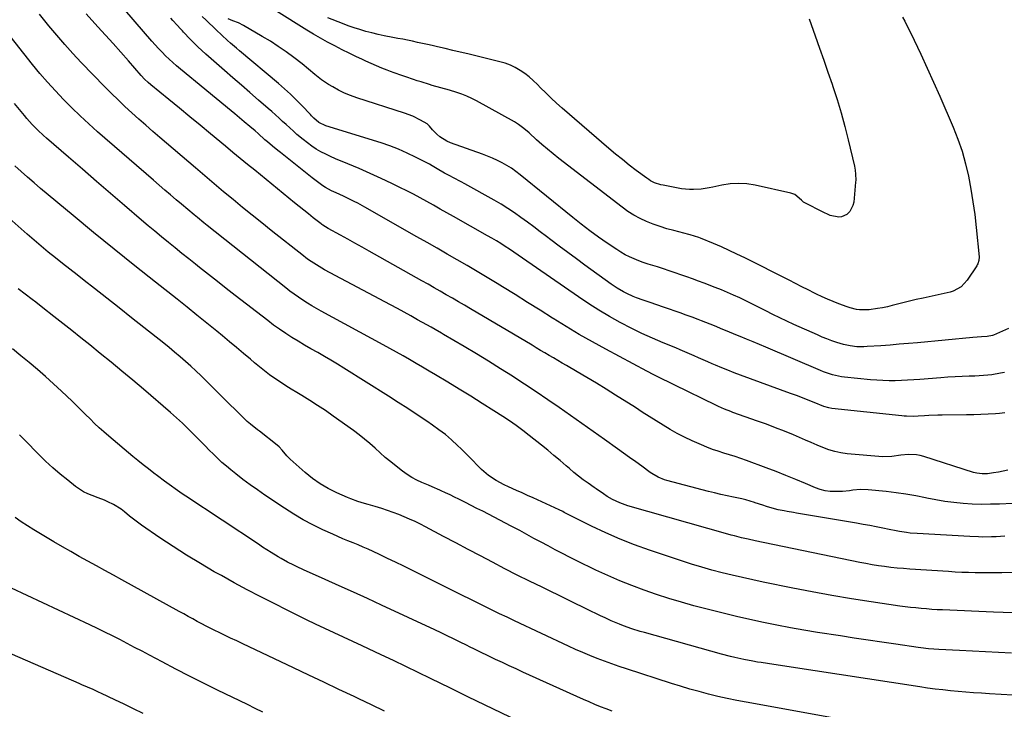
# Model space of a CAD drawing. Units: inches. Extents: x 1926266 to 1931564, y 395438 to 400696.
# Drawn here: x 1930507 to 1931037, y 395867 to 396238 of the extents above; entities that cross this region are included whole.
import ezdxf

# ---------------------------------------------------------------- set-up
doc = ezdxf.new("R2010")
doc.units = ezdxf.units.IN
doc.header["$MEASUREMENT"] = 0
doc.layers.add('7', color=7, linetype='Continuous')
doc.layers.add('8', color=7, linetype='Continuous')

msp = doc.modelspace()

# ---------------------------------------------------------------- linework, layer by layer
at = {"layer": '7', "color": 18}
for points in [[(1931039.42, 395995.52, 1864), (1931036.88, 395994.91, 1864), (1931034.31, 395994.42, 1864), (1931031.73, 395994, 1864), (1931028.48, 395993.54, 1864), (1931025.58, 395993.42, 1864), (1931022.69, 395993.8, 1864), (1931020.82, 395994.3, 1864), (1930994.13, 396002.8, 1864), (1930992.11, 396003.33, 1864), (1930990.07, 396003.72, 1864), (1930985.91, 396003.92, 1864), (1930981.72, 396003.63, 1864), (1930976.9, 396002.86, 1864), (1930972.04, 396002.74, 1864), (1930952.73, 396004.34, 1864), (1930949.38, 396004.79, 1864), (1930946.07, 396005.45, 1864), (1930942.85, 396006.44, 1864), (1930939.69, 396007.65, 1864), (1930936.56, 396009.01, 1864), (1930933.44, 396010.37, 1864), (1930930.3, 396011.72, 1864), (1930927.17, 396013.06, 1864), (1930923.87, 396014.47, 1864), (1930919.06, 396016.46, 1864), (1930914.23, 396018.38, 1864), (1930909.36, 396020.2, 1864), (1930904.46, 396021.96, 1864), (1930891.11, 396026.61, 1864), (1930890, 396027.01, 1864), (1930886.71, 396028.31, 1864), (1930883.49, 396029.77, 1864), (1930882.43, 396030.29, 1864), (1930859.59, 396041.49, 1864), (1930855.9, 396043.29, 1864), (1930854.05, 396044.18, 1864), (1930850.34, 396045.96, 1864), (1930848.5, 396046.87, 1864), (1930844.86, 396048.77, 1864), (1930822.62, 396060.67, 1864), (1930815.45, 396064.61, 1864), (1930808.34, 396068.65, 1864), (1930801.32, 396072.84, 1864), (1930794.37, 396077.14, 1864), (1930793.98, 396077.38, 1864), (1930787.25, 396081.62, 1864), (1930780.52, 396085.85, 1864), (1930773.77, 396090.06, 1864), (1930767.02, 396094.26, 1864), (1930764.13, 396096.05, 1864), (1930758.79, 396099.32, 1864), (1930753.44, 396102.54, 1864), (1930748.05, 396105.7, 1864), (1930742.63, 396108.82, 1864), (1930737.2, 396111.91, 1864), (1930731.76, 396115.01, 1864), (1930726.33, 396118.1, 1864), (1930720.89, 396121.19, 1864), (1930692.8, 396137.19, 1864), (1930689, 396139.26, 1864), (1930687.07, 396140.25, 1864), (1930683.17, 396142.13, 1864), (1930681.22, 396143.06, 1864), (1930677.29, 396144.88, 1864), (1930674.8, 396146.07, 1864), (1930671.68, 396147.8, 1864), (1930670.17, 396148.75, 1864), (1930667.23, 396150.79, 1864), (1930665.79, 396151.86, 1864), (1930664.38, 396152.96, 1864), (1930647.27, 396166.67, 1864), (1930645.88, 396167.8, 1864), (1930643.1, 396170.07, 1864), (1930640.25, 396172.46, 1864), (1930638.99, 396173.54, 1864), (1930635.28, 396176.82, 1864), (1930633.63, 396178.25, 1864), (1930630.73, 396180.74, 1864), (1930627.8, 396183.2, 1864), (1930622.72, 396187.42, 1864), (1930618.7, 396190.75, 1864), (1930614.68, 396194.08, 1864), (1930610.66, 396197.4, 1864), (1930606.63, 396200.72, 1864), (1930593.44, 396211.58, 1864), (1930591.38, 396213.32, 1864), (1930589.35, 396215.1, 1864), (1930587.36, 396216.92, 1864), (1930585.41, 396218.78, 1864), (1930583.5, 396220.68, 1864), (1930581.62, 396222.62, 1864), (1930579.8, 396224.61, 1864), (1930578.02, 396226.64, 1864), (1930558.98, 396248.83, 1864)], [(1930982.65, 396239.64, 1872), (1930983.85, 396237.39, 1872), (1930988.84, 396227.09, 1872), (1930992.41, 396219.62, 1872), (1930995.91, 396212.11, 1872), (1930999.31, 396204.56, 1872), (1931002.65, 396196.98, 1872), (1931009.84, 396180.32, 1872), (1931012.41, 396173.84, 1872), (1931014.69, 396167.28, 1872), (1931016.57, 396160.59, 1872), (1931018.17, 396153.81, 1872), (1931019.45, 396146.95, 1872), (1931020.6, 396140.07, 1872), (1931021.53, 396133.16, 1872), (1931022.32, 396126.23, 1872), (1931023.88, 396110.47, 1872), (1931023.8, 396108.53, 1872), (1931023.24, 396106.67, 1872), (1931022.94, 396106.09, 1872), (1931022.61, 396105.52, 1872), (1931017.48, 396097.78, 1872), (1931014.15, 396094.29, 1872), (1931009.84, 396091.97, 1872), (1931008.29, 396091.46, 1872), (1931006.7, 396091.04, 1872), (1930993.66, 396088.22, 1872), (1930990.01, 396087.4, 1872), (1930986.37, 396086.56, 1872), (1930982.74, 396085.65, 1872), (1930979.11, 396084.72, 1872), (1930977.08, 396084.18, 1872), (1930974.47, 396083.55, 1872), (1930971.85, 396082.99, 1872), (1930969.2, 396082.54, 1872), (1930964.64, 396081.94, 1872), (1930962.92, 396081.81, 1872), (1930959.48, 396081.91, 1872), (1930957.77, 396082.13, 1872), (1930954.39, 396082.89, 1872), (1930952.74, 396083.4, 1872), (1930948.25, 396085.08, 1872), (1930945.21, 396086.3, 1872), (1930942.21, 396087.57, 1872), (1930939.23, 396088.92, 1872), (1930936.29, 396090.33, 1872), (1930935.23, 396090.86, 1872), (1930931.77, 396092.58, 1872), (1930928.32, 396094.3, 1872), (1930924.88, 396096.04, 1872), (1930921.43, 396097.78, 1872), (1930897.56, 396109.88, 1872), (1930893.4, 396111.93, 1872), (1930889.21, 396113.91, 1872), (1930884.98, 396115.79, 1872), (1930880.71, 396117.6, 1872), (1930873.67, 396120.49, 1872), (1930872.9, 396120.8, 1872), (1930868.16, 396122.33, 1872), (1930867.35, 396122.54, 1872), (1930859.3, 396124.54, 1872), (1930855.58, 396125.56, 1872), (1930851.91, 396126.69, 1872), (1930848.29, 396128, 1872), (1930844.71, 396129.42, 1872), (1930841.24, 396131.05, 1872), (1930837.87, 396132.86, 1872), (1930834.64, 396134.92, 1872), (1930831.51, 396137.15, 1872), (1930797.42, 396163.47, 1872), (1930794.34, 396165.91, 1872), (1930791.29, 396168.4, 1872), (1930788.29, 396170.95, 1872), (1930785.33, 396173.54, 1872), (1930781.31, 396177.16, 1872), (1930778.52, 396179.58, 1872), (1930775.6, 396181.82, 1872), (1930774.56, 396182.48, 1872), (1930773.51, 396183.11, 1872), (1930752.98, 396194.48, 1872), (1930750.41, 396195.8, 1872), (1930747.81, 396197, 1872), (1930745.13, 396198.05, 1872), (1930742.4, 396198.99, 1872), (1930738.41, 396200.22, 1872), (1930733.78, 396201.46, 1872), (1930729.15, 396202.72, 1872), (1930727.62, 396203.2, 1872), (1930723.1, 396204.65, 1872), (1930721.03, 396205.31, 1872), (1930718.96, 396205.99, 1872), (1930714.83, 396207.36, 1872), (1930712.78, 396208.06, 1872), (1930708.69, 396209.53, 1872), (1930706.65, 396210.3, 1872), (1930704.86, 396210.98, 1872), (1930701.94, 396212.14, 1872), (1930699.04, 396213.33, 1872), (1930696.17, 396214.59, 1872), (1930693.32, 396215.89, 1872), (1930691.63, 396216.69, 1872), (1930687.95, 396218.44, 1872), (1930684.29, 396220.21, 1872), (1930680.65, 396222.02, 1872), (1930676.55, 396224.09, 1872), (1930672.72, 396226.11, 1872), (1930668.93, 396228.2, 1872), (1930665.19, 396230.38, 1872), (1930661.5, 396232.63, 1872), (1930645.2, 396242.85, 1872)], [(1931055.7, 395940.78, 1858), (1931036.22, 395940.23, 1858), (1931032.62, 395940.16, 1858), (1931029.02, 395940.12, 1858), (1931025.42, 395940.13, 1858), (1931021.82, 395940.19, 1858), (1931018.22, 395940.29, 1858), (1931014.62, 395940.42, 1858), (1931011.03, 395940.6, 1858), (1931007.43, 395940.81, 1858), (1930986.52, 395942.17, 1858), (1930983.12, 395942.42, 1858), (1930979.73, 395942.73, 1858), (1930976.35, 395943.1, 1858), (1930972.97, 395943.52, 1858), (1930969.6, 395944.01, 1858), (1930966.24, 395944.54, 1858), (1930962.89, 395945.15, 1858), (1930959.55, 395945.8, 1858), (1930903.19, 395957.43, 1858), (1930899.49, 395958.23, 1858), (1930895.8, 395959.08, 1858), (1930892.13, 395960.01, 1858), (1930890.3, 395960.5, 1858), (1930888.48, 395961, 1858), (1930834.49, 395976.33, 1858), (1930830.29, 395977.79, 1858), (1930826.29, 395979.73, 1858), (1930823.46, 395981.34, 1858), (1930821.42, 395982.66, 1858), (1930817.48, 395985.5, 1858), (1930816.49, 395986.19, 1858), (1930813.18, 395988.45, 1858), (1930810.56, 395990.31, 1858), (1930807.99, 395992.24, 1858), (1930805.49, 395994.25, 1858), (1930803.03, 395996.32, 1858), (1930801.33, 395997.8, 1858), (1930798.04, 396000.63, 1858), (1930794.73, 396003.44, 1858), (1930791.38, 396006.19, 1858), (1930788, 396008.92, 1858), (1930781.38, 396014.19, 1858), (1930777.91, 396016.87, 1858), (1930774.38, 396019.48, 1858), (1930770.77, 396021.98, 1858), (1930767.11, 396024.41, 1858), (1930762.25, 396027.53, 1858), (1930756.1, 396031.44, 1858), (1930749.93, 396035.3, 1858), (1930743.72, 396039.11, 1858), (1930737.49, 396042.88, 1858), (1930730.92, 396046.81, 1858), (1930727.43, 396048.89, 1858), (1930723.94, 396050.96, 1858), (1930720.44, 396053.02, 1858), (1930716.93, 396055.06, 1858), (1930713.4, 396057.09, 1858), (1930709.87, 396059.09, 1858), (1930706.32, 396061.06, 1858), (1930702.76, 396063.02, 1858), (1930669.2, 396081.23, 1858), (1930666.71, 396082.62, 1858), (1930664.25, 396084.04, 1858), (1930661.81, 396085.52, 1858), (1930659.4, 396087.03, 1858), (1930657.03, 396088.61, 1858), (1930654.69, 396090.23, 1858), (1930652.4, 396091.93, 1858), (1930650.14, 396093.67, 1858), (1930607.76, 396127.4, 1858), (1930606.02, 396128.79, 1858), (1930602.55, 396131.62, 1858), (1930600.83, 396133.04, 1858), (1930597.4, 396135.91, 1858), (1930593.98, 396138.79, 1858), (1930591.18, 396141.15, 1858), (1930588.08, 396143.79, 1858), (1930584.98, 396146.43, 1858), (1930581.9, 396149.08, 1858), (1930578.82, 396151.74, 1858), (1930548.71, 396177.87, 1858), (1930543.99, 396182.07, 1858), (1930539.34, 396186.35, 1858), (1930534.81, 396190.74, 1858), (1930530.34, 396195.21, 1858), (1930526.01, 396199.81, 1858), (1930521.76, 396204.48, 1858), (1930517.65, 396209.27, 1858), (1930513.63, 396214.15, 1858), (1930494.73, 396237.76, 1858)], [(1931048.84, 395977.86, 1862), (1931034.94, 395977.22, 1862), (1931030.01, 395977.08, 1862), (1931025.09, 395977.07, 1862), (1931020.18, 395977.23, 1862), (1931015.26, 395977.52, 1862), (1931010.36, 395978, 1862), (1931005.48, 395978.62, 1862), (1931000.63, 395979.45, 1862), (1930995.8, 395980.41, 1862), (1930994.97, 395980.59, 1862), (1930989.73, 395981.66, 1862), (1930984.47, 395982.59, 1862), (1930979.17, 395983.33, 1862), (1930973.86, 395983.94, 1862), (1930964.01, 395984.88, 1862), (1930960.03, 395985.02, 1862), (1930955.88, 395984.64, 1862), (1930953.99, 395984.4, 1862), (1930950.19, 395984.07, 1862), (1930948.28, 395983.98, 1862), (1930943.68, 395984.05, 1862), (1930940.94, 395984.39, 1862), (1930938.26, 395985.08, 1862), (1930935.63, 395986, 1862), (1930930.31, 395988.27, 1862), (1930925.04, 395990.47, 1862), (1930919.75, 395992.62, 1862), (1930914.43, 395994.71, 1862), (1930909.1, 395996.75, 1862), (1930898.54, 396000.71, 1862), (1930895.51, 396001.8, 1862), (1930892.46, 396002.84, 1862), (1930889.39, 396003.79, 1862), (1930886.3, 396004.7, 1862), (1930883.22, 396005.63, 1862), (1930880.18, 396006.65, 1862), (1930877.18, 396007.81, 1862), (1930874.21, 396009.05, 1862), (1930869.15, 396011.31, 1862), (1930865.14, 396013.2, 1862), (1930861.2, 396015.2, 1862), (1930857.35, 396017.38, 1862), (1930853.57, 396019.68, 1862), (1930849.83, 396022.06, 1862), (1930846.09, 396024.45, 1862), (1930842.35, 396026.82, 1862), (1930838.61, 396029.2, 1862), (1930827.93, 396035.97, 1862), (1930822.81, 396039.18, 1862), (1930817.67, 396042.34, 1862), (1930812.49, 396045.44, 1862), (1930807.28, 396048.51, 1862), (1930801.48, 396051.87, 1862), (1930799.15, 396053.22, 1862), (1930796.83, 396054.57, 1862), (1930794.5, 396055.93, 1862), (1930792.18, 396057.29, 1862), (1930789.86, 396058.66, 1862), (1930787.54, 396060.02, 1862), (1930785.22, 396061.39, 1862), (1930782.91, 396062.76, 1862), (1930749.75, 396082.42, 1862), (1930746.5, 396084.33, 1862), (1930743.24, 396086.24, 1862), (1930739.97, 396088.13, 1862), (1930736.7, 396090.02, 1862), (1930733.42, 396091.89, 1862), (1930730.14, 396093.76, 1862), (1930726.85, 396095.62, 1862), (1930723.56, 396097.48, 1862), (1930695.17, 396113.52, 1862), (1930691.33, 396115.67, 1862), (1930687.48, 396117.82, 1862), (1930683.62, 396119.95, 1862), (1930679.76, 396122.06, 1862), (1930673.02, 396125.73, 1862), (1930670.12, 396127.54, 1862), (1930669.66, 396127.87, 1862), (1930669.21, 396128.22, 1862), (1930665.01, 396131.51, 1862), (1930662.47, 396133.52, 1862), (1930659.93, 396135.53, 1862), (1930657.41, 396137.56, 1862), (1930654.89, 396139.6, 1862), (1930633.44, 396157.04, 1862), (1930629.49, 396160.26, 1862), (1930625.55, 396163.49, 1862), (1930621.61, 396166.73, 1862), (1930617.69, 396169.98, 1862), (1930609.6, 396176.69, 1862), (1930604.02, 396181.31, 1862), (1930598.44, 396185.92, 1862), (1930592.84, 396190.53, 1862), (1930587.24, 396195.12, 1862), (1930577.43, 396203.15, 1862), (1930576.06, 396204.33, 1862), (1930574.1, 396206.19, 1862), (1930572.26, 396208.17, 1862), (1930565.34, 396216.07, 1862), (1930561.27, 396220.69, 1862), (1930557.18, 396225.29, 1862), (1930553.07, 396229.87, 1862), (1930548.94, 396234.43, 1862), (1930542.65, 396241.34, 1862)], [(1931037.79, 396026.31, 1866), (1931034.97, 396026.06, 1866), (1931032.76, 396025.9, 1866), (1931028.83, 396025.66, 1866), (1931024.9, 396025.46, 1866), (1931020.97, 396025.33, 1866), (1931017.03, 396025.25, 1866), (1931003.98, 396025.09, 1866), (1931001.61, 396025.05, 1866), (1930996.88, 396024.88, 1866), (1930994.52, 396024.75, 1866), (1930991.06, 396024.55, 1866), (1930988.54, 396024.48, 1866), (1930984.76, 396024.53, 1866), (1930983.5, 396024.62, 1866), (1930982.25, 396024.73, 1866), (1930944.54, 396028.74, 1866), (1930942.9, 396029.01, 1866), (1930940.25, 396029.85, 1866), (1930934.98, 396031.96, 1866), (1930931.82, 396033.21, 1866), (1930928.66, 396034.44, 1866), (1930925.48, 396035.64, 1866), (1930922.3, 396036.83, 1866), (1930895.29, 396046.73, 1866), (1930891.9, 396048.01, 1866), (1930888.52, 396049.32, 1866), (1930885.17, 396050.69, 1866), (1930881.83, 396052.1, 1866), (1930880.1, 396052.84, 1866), (1930877.64, 396053.9, 1866), (1930875.17, 396054.97, 1866), (1930872.71, 396056.05, 1866), (1930870.25, 396057.13, 1866), (1930867.79, 396058.2, 1866), (1930865.32, 396059.25, 1866), (1930862.84, 396060.29, 1866), (1930860.36, 396061.31, 1866), (1930853.61, 396064.06, 1866), (1930847.8, 396066.55, 1866), (1930842.04, 396069.15, 1866), (1930836.37, 396071.94, 1866), (1930830.76, 396074.85, 1866), (1930830.35, 396075.07, 1866), (1930824.64, 396078.28, 1866), (1930819, 396081.62, 1866), (1930813.48, 396085.14, 1866), (1930808.03, 396088.79, 1866), (1930777.8, 396109.79, 1866), (1930775.49, 396111.38, 1866), (1930773.17, 396112.95, 1866), (1930770.83, 396114.5, 1866), (1930768.49, 396116.03, 1866), (1930766.12, 396117.53, 1866), (1930763.74, 396119, 1866), (1930761.32, 396120.43, 1866), (1930758.9, 396121.82, 1866), (1930740.51, 396132.17, 1866), (1930736.94, 396134.18, 1866), (1930733.38, 396136.19, 1866), (1930729.82, 396138.21, 1866), (1930726.25, 396140.22, 1866), (1930722.67, 396142.21, 1866), (1930719.07, 396144.14, 1866), (1930715.42, 396146, 1866), (1930711.75, 396147.81, 1866), (1930707.42, 396149.89, 1866), (1930701.55, 396152.65, 1866), (1930695.64, 396155.34, 1866), (1930689.69, 396157.94, 1866), (1930683.71, 396160.46, 1866), (1930677, 396163.23, 1866), (1930674.34, 396164.41, 1866), (1930671.71, 396165.67, 1866), (1930669.15, 396167.06, 1866), (1930666.63, 396168.53, 1866), (1930664.19, 396170.12, 1866), (1930661.81, 396171.8, 1866), (1930659.51, 396173.59, 1866), (1930656.24, 396176.38, 1866), (1930654.28, 396178.12, 1866), (1930652.34, 396179.88, 1866), (1930650.41, 396181.65, 1866), (1930648.5, 396183.43, 1866), (1930646.58, 396185.21, 1866), (1930644.64, 396186.98, 1866), (1930642.69, 396188.71, 1866), (1930640.71, 396190.43, 1866), (1930635.47, 396194.93, 1866), (1930630.87, 396198.89, 1866), (1930626.28, 396202.86, 1866), (1930621.7, 396206.85, 1866), (1930617.13, 396210.85, 1866), (1930607.15, 396219.61, 1866), (1930604.98, 396221.56, 1866), (1930602.85, 396223.56, 1866), (1930600.78, 396225.62, 1866), (1930598.74, 396227.72, 1866), (1930595.15, 396231.54, 1866), (1930594.53, 396232.2, 1866), (1930593.5, 396233.31, 1866), (1930591.62, 396235.29, 1866), (1930589.35, 396237.72, 1866), (1930588.23, 396238.95, 1866)], [(1931037.63, 396048.19, 1868), (1931035.38, 396047.68, 1868), (1931030.83, 396046.93, 1868), (1931028.54, 396046.67, 1868), (1931023.94, 396046.3, 1868), (1931021.64, 396046.2, 1868), (1931018.59, 396046.1, 1868), (1931014.76, 396045.96, 1868), (1931010.93, 396045.78, 1868), (1931007.1, 396045.54, 1868), (1931003.28, 396045.26, 1868), (1930991.95, 396044.37, 1868), (1930988.63, 396044.13, 1868), (1930985.32, 396043.93, 1868), (1930982, 396043.78, 1868), (1930978.68, 396043.67, 1868), (1930975.37, 396043.65, 1868), (1930972.05, 396043.71, 1868), (1930968.74, 396043.89, 1868), (1930965.43, 396044.16, 1868), (1930951.36, 396045.56, 1868), (1930949.7, 396045.78, 1868), (1930948.04, 396046.05, 1868), (1930944.79, 396046.84, 1868), (1930941.59, 396047.87, 1868), (1930940.02, 396048.47, 1868), (1930938.47, 396049.1, 1868), (1930908.97, 396061.69, 1868), (1930905.51, 396063.16, 1868), (1930902.04, 396064.62, 1868), (1930898.56, 396066.06, 1868), (1930895.08, 396067.48, 1868), (1930892.7, 396068.45, 1868), (1930888.11, 396070.33, 1868), (1930885.81, 396071.27, 1868), (1930881.23, 396073.16, 1868), (1930876.63, 396075.02, 1868), (1930874.32, 396075.94, 1868), (1930872.52, 396076.64, 1868), (1930869.31, 396077.88, 1868), (1930866.08, 396079.08, 1868), (1930862.83, 396080.24, 1868), (1930859.58, 396081.36, 1868), (1930857.5, 396082.06, 1868), (1930853.84, 396083.3, 1868), (1930850.19, 396084.56, 1868), (1930846.55, 396085.84, 1868), (1930842.91, 396087.13, 1868), (1930839.31, 396088.42, 1868), (1930837.49, 396089.12, 1868), (1930833.95, 396090.71, 1868), (1930832.22, 396091.6, 1868), (1930828.86, 396093.56, 1868), (1930825.63, 396095.73, 1868), (1930811.47, 396105.95, 1868), (1930806.83, 396109.33, 1868), (1930802.21, 396112.73, 1868), (1930797.62, 396116.17, 1868), (1930793.05, 396119.63, 1868), (1930790.76, 396121.38, 1868), (1930787.34, 396123.97, 1868), (1930783.9, 396126.55, 1868), (1930780.44, 396129.1, 1868), (1930776.97, 396131.64, 1868), (1930773.45, 396134.1, 1868), (1930769.88, 396136.47, 1868), (1930766.22, 396138.72, 1868), (1930762.51, 396140.89, 1868), (1930746.77, 396149.72, 1868), (1930744.73, 396150.85, 1868), (1930740.62, 396153.06, 1868), (1930738.55, 396154.14, 1868), (1930735.81, 396155.57, 1868), (1930731.73, 396157.93, 1868), (1930729.02, 396159.54, 1868), (1930727.65, 396160.29, 1868), (1930726.26, 396161.03, 1868), (1930720.11, 396164.18, 1868), (1930715.59, 396166.36, 1868), (1930711, 396168.37, 1868), (1930706.32, 396170.15, 1868), (1930701.57, 396171.78, 1868), (1930671.86, 396181.09, 1868), (1930668.09, 396182.84, 1868), (1930665.4, 396185.12, 1868), (1930664.14, 396186.4, 1868), (1930663.51, 396187.06, 1868), (1930658.8, 396192.03, 1868), (1930655.77, 396195.11, 1868), (1930652.67, 396198.12, 1868), (1930649.47, 396201.03, 1868), (1930646.2, 396203.86, 1868), (1930625.18, 396221.44, 1868), (1930623.56, 396222.81, 1868), (1930620.36, 396225.58, 1868), (1930618.78, 396226.98, 1868), (1930615.65, 396229.84, 1868), (1930612.59, 396232.76, 1868), (1930607.3, 396237.89, 1868), (1930605.21, 396239.99, 1868)], [(1930932.23, 396238.64, 1874), (1930935.56, 396229.42, 1874), (1930937.88, 396222.93, 1874), (1930940.17, 396216.42, 1874), (1930942.43, 396209.91, 1874), (1930944.65, 396203.38, 1874), (1930945.03, 396202.25, 1874), (1930947.33, 396195.12, 1874), (1930949.49, 396187.96, 1874), (1930951.45, 396180.73, 1874), (1930953.28, 396173.47, 1874), (1930956.65, 396159.26, 1874), (1930957.08, 396157.14, 1874), (1930957.35, 396155, 1874), (1930957.42, 396151.78, 1874), (1930957.35, 396150.7, 1874), (1930956.3, 396139.82, 1874), (1930955.91, 396138.03, 1874), (1930954.23, 396134.93, 1874), (1930952.53, 396133.27, 1874), (1930949.8, 396131.93, 1874), (1930948.31, 396131.78, 1874), (1930943.63, 396132.77, 1874), (1930942.12, 396133.38, 1874), (1930940.64, 396134.07, 1874), (1930929.33, 396139.93, 1874), (1930928.09, 396140.89, 1874), (1930924.52, 396144.03, 1874), (1930922.47, 396144.79, 1874), (1930903.26, 396149, 1874), (1930898.76, 396149.68, 1874), (1930894.26, 396149.97, 1874), (1930889.75, 396149.68, 1874), (1930885.25, 396149, 1874), (1930880.41, 396147.95, 1874), (1930878.32, 396147.54, 1874), (1930874.11, 396146.92, 1874), (1930869.87, 396146.63, 1874), (1930867.76, 396146.66, 1874), (1930863.55, 396147.15, 1874), (1930853.57, 396148.97, 1874), (1930852.39, 396149.23, 1874), (1930848.97, 396150.37, 1874), (1930846.81, 396151.46, 1874), (1930845.79, 396152.1, 1874), (1930844.8, 396152.79, 1874), (1930839.12, 396157, 1874), (1930835.35, 396159.87, 1874), (1930831.61, 396162.79, 1874), (1930827.94, 396165.8, 1874), (1930824.32, 396168.85, 1874), (1930799.08, 396190.61, 1874), (1930796.1, 396193.25, 1874), (1930793.17, 396195.94, 1874), (1930790.31, 396198.71, 1874), (1930787.5, 396201.54, 1874), (1930785.79, 396203.31, 1874), (1930783.62, 396205.4, 1874), (1930781.37, 396207.38, 1874), (1930778.98, 396209.2, 1874), (1930776.51, 396210.91, 1874), (1930773.91, 396212.4, 1874), (1930771.23, 396213.7, 1874), (1930768.43, 396214.73, 1874), (1930765.56, 396215.58, 1874), (1930748.33, 396219.73, 1874), (1930744.26, 396220.71, 1874), (1930740.19, 396221.67, 1874), (1930736.11, 396222.62, 1874), (1930732.03, 396223.56, 1874), (1930729.16, 396224.21, 1874), (1930726.51, 396224.81, 1874), (1930723.85, 396225.4, 1874), (1930721.2, 396225.98, 1874), (1930718.54, 396226.55, 1874), (1930715.87, 396227.1, 1874), (1930713.21, 396227.64, 1874), (1930710.54, 396228.16, 1874), (1930707.87, 396228.67, 1874), (1930703.18, 396229.58, 1874), (1930699.91, 396230.29, 1874), (1930696.65, 396231.07, 1874), (1930693.41, 396231.91, 1874), (1930690.19, 396232.84, 1874), (1930687, 396233.84, 1874), (1930683.84, 396234.94, 1874), (1930680.71, 396236.11, 1874), (1930672.93, 396239.17, 1874)], [(1931042.1, 395918.59, 1856), (1931036.89, 395918.73, 1856), (1931031.69, 395918.92, 1856), (1931004.24, 395920.15, 1856), (1931001.35, 395920.3, 1856), (1930998.46, 395920.48, 1856), (1930995.57, 395920.69, 1856), (1930992.68, 395920.93, 1856), (1930989.8, 395921.22, 1856), (1930986.92, 395921.53, 1856), (1930984.05, 395921.9, 1856), (1930981.18, 395922.29, 1856), (1930965.7, 395924.55, 1856), (1930955.11, 395926.18, 1856), (1930944.54, 395927.94, 1856), (1930934, 395929.86, 1856), (1930923.48, 395931.91, 1856), (1930907.45, 395935.17, 1856), (1930901.89, 395936.34, 1856), (1930896.35, 395937.56, 1856), (1930890.83, 395938.85, 1856), (1930885.32, 395940.2, 1856), (1930879.83, 395941.65, 1856), (1930874.37, 395943.18, 1856), (1930868.94, 395944.83, 1856), (1930863.54, 395946.56, 1856), (1930846.19, 395952.33, 1856), (1930838.23, 395955.17, 1856), (1930830.36, 395958.24, 1856), (1930822.64, 395961.66, 1856), (1930815.01, 395965.3, 1856), (1930800.69, 395972.54, 1856), (1930800.3, 395972.74, 1856), (1930799.5, 395973.15, 1856), (1930797.51, 395974.17, 1856), (1930783.47, 395980.56, 1856), (1930780.51, 395981.91, 1856), (1930777.55, 395983.25, 1856), (1930774.59, 395984.59, 1856), (1930770.24, 395986.56, 1856), (1930767.99, 395987.62, 1856), (1930763.6, 395989.95, 1856), (1930759.4, 395992.61, 1856), (1930755.61, 395995.76, 1856), (1930753.17, 395998.31, 1856), (1930751.12, 396000.52, 1856), (1930749.04, 396002.71, 1856), (1930746.92, 396004.85, 1856), (1930744.76, 396006.96, 1856), (1930742.8, 396008.84, 1856), (1930739.57, 396011.78, 1856), (1930736.24, 396014.61, 1856), (1930732.77, 396017.26, 1856), (1930729.21, 396019.79, 1856), (1930726.22, 396021.8, 1856), (1930721.07, 396025.23, 1856), (1930715.91, 396028.62, 1856), (1930710.71, 396031.97, 1856), (1930705.5, 396035.29, 1856), (1930681.53, 396050.37, 1856), (1930678.04, 396052.54, 1856), (1930674.53, 396054.67, 1856), (1930670.99, 396056.75, 1856), (1930667.43, 396058.8, 1856), (1930663.76, 396060.92, 1856), (1930660.33, 396062.92, 1856), (1930656.92, 396064.96, 1856), (1930653.53, 396067.03, 1856), (1930650.18, 396069.17, 1856), (1930646.88, 396071.38, 1856), (1930643.65, 396073.69, 1856), (1930640.47, 396076.07, 1856), (1930622.94, 396089.62, 1856), (1930618.13, 396093.36, 1856), (1930613.32, 396097.11, 1856), (1930608.54, 396100.89, 1856), (1930603.76, 396104.69, 1856), (1930601.59, 396106.43, 1856), (1930597.91, 396109.37, 1856), (1930594.24, 396112.31, 1856), (1930590.57, 396115.26, 1856), (1930586.91, 396118.21, 1856), (1930583.26, 396121.19, 1856), (1930579.63, 396124.18, 1856), (1930576.02, 396127.2, 1856), (1930572.43, 396130.24, 1856), (1930563.25, 396138.08, 1856), (1930555.67, 396144.57, 1856), (1930548.1, 396151.07, 1856), (1930540.55, 396157.58, 1856), (1930533.01, 396164.11, 1856), (1930521.16, 396174.39, 1856), (1930519.56, 396175.81, 1856), (1930516.47, 396178.74, 1856), (1930513.5, 396181.8, 1856), (1930510.66, 396184.97, 1856), (1930509.28, 396186.6, 1856), (1930504.02, 396192.98, 1856)], [(1931041.27, 395896.88, 1854), (1931034.29, 395897.21, 1854), (1931027.32, 395897.55, 1854), (1931020.34, 395897.89, 1854), (1931013.37, 395898.23, 1854), (1931002.22, 395898.79, 1854), (1930999.42, 395898.96, 1854), (1930996.62, 395899.2, 1854), (1930992.44, 395899.68, 1854), (1930991.05, 395899.87, 1854), (1930978.95, 395901.65, 1854), (1930971.51, 395902.75, 1854), (1930964.07, 395903.86, 1854), (1930956.63, 395905, 1854), (1930949.2, 395906.14, 1854), (1930936.76, 395908.08, 1854), (1930929.45, 395909.28, 1854), (1930922.16, 395910.55, 1854), (1930914.88, 395911.92, 1854), (1930907.62, 395913.38, 1854), (1930900.39, 395914.94, 1854), (1930893.17, 395916.58, 1854), (1930885.98, 395918.34, 1854), (1930878.8, 395920.17, 1854), (1930870.18, 395922.45, 1854), (1930863.4, 395924.34, 1854), (1930856.66, 395926.34, 1854), (1930849.97, 395928.51, 1854), (1930843.32, 395930.79, 1854), (1930836.73, 395933.26, 1854), (1930830.21, 395935.88, 1854), (1930823.77, 395938.71, 1854), (1930817.4, 395941.68, 1854), (1930807.06, 395946.71, 1854), (1930803.16, 395948.64, 1854), (1930799.29, 395950.59, 1854), (1930795.43, 395952.6, 1854), (1930791.59, 395954.63, 1854), (1930787.77, 395956.69, 1854), (1930783.94, 395958.75, 1854), (1930780.12, 395960.82, 1854), (1930776.3, 395962.89, 1854), (1930771.75, 395965.35, 1854), (1930768.69, 395967, 1854), (1930765.62, 395968.62, 1854), (1930762.54, 395970.21, 1854), (1930759.44, 395971.79, 1854), (1930756.34, 395973.35, 1854), (1930753.23, 395974.91, 1854), (1930750.13, 395976.48, 1854), (1930747.03, 395978.04, 1854), (1930743.45, 395979.85, 1854), (1930741.1, 395981.01, 1854), (1930738.73, 395982.16, 1854), (1930736.35, 395983.26, 1854), (1930733.95, 395984.34, 1854), (1930733.27, 395984.64, 1854), (1930729.14, 395986.44, 1854), (1930727.06, 395987.33, 1854), (1930723.55, 395988.82, 1854), (1930720.82, 395990.1, 1854), (1930718.16, 395991.52, 1854), (1930715.62, 395993.13, 1854), (1930713.16, 395994.88, 1854), (1930709.66, 395997.58, 1854), (1930706.73, 395999.91, 1854), (1930703.85, 396002.3, 1854), (1930701.05, 396004.77, 1854), (1930698.3, 396007.31, 1854), (1930695.53, 396009.83, 1854), (1930692.7, 396012.26, 1854), (1930689.76, 396014.58, 1854), (1930686.76, 396016.81, 1854), (1930675.72, 396024.66, 1854), (1930671.56, 396027.54, 1854), (1930667.37, 396030.35, 1854), (1930663.11, 396033.07, 1854), (1930658.8, 396035.71, 1854), (1930656.12, 396037.32, 1854), (1930653.14, 396039.14, 1854), (1930650.18, 396041, 1854), (1930647.26, 396042.91, 1854), (1930644.35, 396044.86, 1854), (1930641.5, 396046.88, 1854), (1930638.7, 396048.95, 1854), (1930635.96, 396051.12, 1854), (1930633.27, 396053.35, 1854), (1930631.1, 396055.2, 1854), (1930627.34, 396058.38, 1854), (1930623.58, 396061.56, 1854), (1930619.8, 396064.71, 1854), (1930616.01, 396067.84, 1854), (1930612.99, 396070.32, 1854), (1930607.67, 396074.67, 1854), (1930602.33, 396078.99, 1854), (1930596.96, 396083.28, 1854), (1930591.57, 396087.55, 1854), (1930579.94, 396096.69, 1854), (1930568.77, 396105.56, 1854), (1930557.64, 396114.49, 1854), (1930546.6, 396123.53, 1854), (1930535.61, 396132.63, 1854), (1930518.06, 396147.29, 1854), (1930514.53, 396150.29, 1854), (1930511.03, 396153.32, 1854), (1930507.57, 396156.41, 1854), (1930504.15, 396159.53, 1854)], [(1931042.04, 395874.26, 1852), (1931035.73, 395874.66, 1852), (1931029.42, 395875.04, 1852), (1931025.12, 395875.3, 1852), (1931020.96, 395875.57, 1852), (1931016.81, 395875.87, 1852), (1931012.66, 395876.23, 1852), (1931008.51, 395876.61, 1852), (1931004.37, 395877.06, 1852), (1931000.23, 395877.55, 1852), (1930996.11, 395878.1, 1852), (1930991.98, 395878.7, 1852), (1930920.21, 395889.62, 1852), (1930916.76, 395890.15, 1852), (1930913.31, 395890.69, 1852), (1930909.86, 395891.23, 1852), (1930906.41, 395891.79, 1852), (1930904.4, 395892.11, 1852), (1930901.96, 395892.53, 1852), (1930897.11, 395893.45, 1852), (1930892.29, 395894.5, 1852), (1930889.89, 395895.08, 1852), (1930885.11, 395896.33, 1852), (1930843.49, 395907.93, 1852), (1930841.21, 395908.59, 1852), (1930836.69, 395910.04, 1852), (1930832.23, 395911.65, 1852), (1930830.02, 395912.51, 1852), (1930825.66, 395914.38, 1852), (1930822.42, 395915.86, 1852), (1930819.91, 395917.02, 1852), (1930817.4, 395918.21, 1852), (1930814.91, 395919.41, 1852), (1930788.34, 395932.35, 1852), (1930781.64, 395935.65, 1852), (1930774.96, 395938.99, 1852), (1930768.31, 395942.38, 1852), (1930761.68, 395945.82, 1852), (1930755.07, 395949.3, 1852), (1930748.46, 395952.78, 1852), (1930741.86, 395956.26, 1852), (1930735.25, 395959.75, 1852), (1930725.58, 395964.87, 1852), (1930722.74, 395966.33, 1852), (1930719.87, 395967.75, 1852), (1930716.96, 395969.09, 1852), (1930714.04, 395970.39, 1852), (1930711.08, 395971.6, 1852), (1930708.09, 395972.74, 1852), (1930705.07, 395973.78, 1852), (1930702.02, 395974.76, 1852), (1930698.3, 395975.88, 1852), (1930694.56, 395977, 1852), (1930692.69, 395977.55, 1852), (1930688.95, 395978.68, 1852), (1930685.3, 395980.01, 1852), (1930683.5, 395980.76, 1852), (1930677.68, 395983.33, 1852), (1930673.12, 395985.6, 1852), (1930668.73, 395988.13, 1852), (1930664.59, 395991.06, 1852), (1930660.61, 395994.25, 1852), (1930652.53, 396001.38, 1852), (1930650.71, 396003.19, 1852), (1930648.31, 396006.21, 1852), (1930646.55, 396008.07, 1852), (1930645.57, 396008.91, 1852), (1930635.95, 396016.55, 1852), (1930635.01, 396017.28, 1852), (1930631.21, 396020.19, 1852), (1930629.4, 396021.73, 1852), (1930628.53, 396022.55, 1852), (1930623.21, 396027.79, 1852), (1930619.7, 396031.25, 1852), (1930616.2, 396034.72, 1852), (1930612.7, 396038.19, 1852), (1930609.21, 396041.67, 1852), (1930607.25, 396043.62, 1852), (1930604.52, 396046.29, 1852), (1930601.76, 396048.94, 1852), (1930598.95, 396051.53, 1852), (1930596.1, 396054.09, 1852), (1930593.22, 396056.61, 1852), (1930590.3, 396059.09, 1852), (1930587.35, 396061.52, 1852), (1930584.38, 396063.93, 1852), (1930573.74, 396072.38, 1852), (1930567.11, 396077.65, 1852), (1930560.46, 396082.9, 1852), (1930553.81, 396088.14, 1852), (1930547.14, 396093.37, 1852), (1930541.59, 396097.71, 1852), (1930537.7, 396100.76, 1852), (1930533.8, 396103.81, 1852), (1930529.91, 396106.87, 1852), (1930526.03, 396109.92, 1852), (1930522.17, 396113.01, 1852), (1930518.35, 396116.15, 1852), (1930514.58, 396119.35, 1852), (1930510.85, 396122.6, 1852), (1930497.9, 396134.06, 1852)], [(1930826.08, 395865.62, 1848), (1930822.97, 395866.8, 1848), (1930819.88, 395868.03, 1848), (1930816.81, 395869.29, 1848), (1930813.76, 395870.6, 1848), (1930810.72, 395871.94, 1848), (1930778.04, 395886.66, 1848), (1930774.32, 395888.35, 1848), (1930770.62, 395890.05, 1848), (1930766.92, 395891.78, 1848), (1930763.24, 395893.52, 1848), (1930758.55, 395895.75, 1848), (1930755.88, 395897.04, 1848), (1930751.89, 395899.02, 1848), (1930749.23, 395900.35, 1848), (1930747.9, 395901, 1848), (1930743.91, 395902.97, 1848), (1930740.58, 395904.59, 1848), (1930737.23, 395906.21, 1848), (1930733.88, 395907.8, 1848), (1930730.53, 395909.37, 1848), (1930701.73, 395922.77, 1848), (1930694.18, 395926.26, 1848), (1930686.61, 395929.73, 1848), (1930679.03, 395933.16, 1848), (1930671.43, 395936.56, 1848), (1930659.75, 395941.77, 1848), (1930656.25, 395943.38, 1848), (1930654.52, 395944.22, 1848), (1930651.09, 395945.98, 1848), (1930647.73, 395947.86, 1848), (1930646.08, 395948.84, 1848), (1930642.36, 395951.14, 1848), (1930640.04, 395952.6, 1848), (1930637.73, 395954.08, 1848), (1930635.44, 395955.59, 1848), (1930596.4, 395981.43, 1848), (1930594.43, 395982.75, 1848), (1930590.55, 395985.44, 1848), (1930588.62, 395986.82, 1848), (1930584.8, 395989.61, 1848), (1930581.01, 395992.44, 1848), (1930579.03, 395993.94, 1848), (1930576.17, 395996.13, 1848), (1930573.33, 395998.35, 1848), (1930570.52, 396000.62, 1848), (1930567.74, 396002.92, 1848), (1930554.73, 396013.83, 1848), (1930552.15, 396016.06, 1848), (1930549.61, 396018.33, 1848), (1930547.14, 396020.67, 1848), (1930544.7, 396023.06, 1848), (1930542.29, 396025.47, 1848), (1930539.87, 396027.87, 1848), (1930537.42, 396030.25, 1848), (1930534.97, 396032.61, 1848), (1930529.31, 396038.03, 1848), (1930525.06, 396042.01, 1848), (1930520.75, 396045.91, 1848), (1930516.35, 396049.72, 1848), (1930511.89, 396053.46, 1848), (1930507.37, 396057.12, 1848), (1930502.84, 396060.77, 1848)], [(1930780.08, 395858.06, 1846), (1930748.31, 395873.38, 1846), (1930744.81, 395875.1, 1846), (1930742.49, 395876.26, 1846), (1930738.99, 395877.98, 1846), (1930728.12, 395883.3, 1846), (1930721.51, 395886.52, 1846), (1930714.88, 395889.71, 1846), (1930708.24, 395892.86, 1846), (1930701.59, 395895.99, 1846), (1930691.38, 395900.76, 1846), (1930686.36, 395903.11, 1846), (1930681.34, 395905.45, 1846), (1930676.31, 395907.8, 1846), (1930671.29, 395910.15, 1846), (1930666.28, 395912.52, 1846), (1930661.28, 395914.91, 1846), (1930656.3, 395917.35, 1846), (1930651.34, 395919.82, 1846), (1930643.52, 395923.75, 1846), (1930636.44, 395927.36, 1846), (1930629.41, 395931.04, 1846), (1930622.42, 395934.82, 1846), (1930615.47, 395938.66, 1846), (1930611.67, 395940.79, 1846), (1930604.18, 395945.14, 1846), (1930596.76, 395949.61, 1846), (1930589.48, 395954.29, 1846), (1930582.27, 395959.1, 1846), (1930572.51, 395965.81, 1846), (1930570.28, 395967.41, 1846), (1930568.08, 395969.05, 1846), (1930565.94, 395970.76, 1846), (1930563.35, 395972.95, 1846), (1930561.46, 395974.44, 1846), (1930557.41, 395977, 1846), (1930554.3, 395978.49, 1846), (1930552.55, 395979.23, 1846), (1930549.02, 395980.63, 1846), (1930545.89, 395981.77, 1846), (1930543.49, 395982.76, 1846), (1930541.17, 395983.89, 1846), (1930538.97, 395985.24, 1846), (1930536.85, 395986.74, 1846), (1930532.66, 395990.01, 1846), (1930528.57, 395993.34, 1846), (1930524.58, 395996.77, 1846), (1930520.74, 396000.36, 1846), (1930516.99, 396004.06, 1846), (1930515.53, 396005.55, 1846), (1930511.09, 396010.05, 1846), (1930506.61, 396014.51, 1846)], [(1930703.33, 395865.66, 1844), (1930696.43, 395868.99, 1844), (1930689.53, 395872.29, 1844), (1930687.03, 395873.48, 1844), (1930678.87, 395877.36, 1844), (1930670.7, 395881.24, 1844), (1930662.53, 395885.11, 1844), (1930654.36, 395888.98, 1844), (1930627.05, 395901.89, 1844), (1930623.75, 395903.46, 1844), (1930620.46, 395905.03, 1844), (1930617.17, 395906.61, 1844), (1930613.89, 395908.21, 1844), (1930612.3, 395908.98, 1844), (1930609.82, 395910.2, 1844), (1930607.35, 395911.45, 1844), (1930604.89, 395912.73, 1844), (1930602.45, 395914.02, 1844), (1930600.01, 395915.34, 1844), (1930597.58, 395916.66, 1844), (1930595.16, 395917.99, 1844), (1930592.73, 395919.33, 1844), (1930561.89, 395936.43, 1844), (1930557.29, 395938.96, 1844), (1930552.69, 395941.49, 1844), (1930548.09, 395944, 1844), (1930543.48, 395946.5, 1844), (1930538.88, 395949.03, 1844), (1930534.3, 395951.59, 1844), (1930529.76, 395954.22, 1844), (1930525.24, 395956.88, 1844), (1930514.47, 395963.34, 1844), (1930511.02, 395965.48, 1844), (1930507.63, 395967.7, 1844), (1930504.32, 395970.02, 1844)], [(1930637.86, 395865.13, 1842), (1930633.69, 395867.13, 1842), (1930629.53, 395869.13, 1842), (1930613.35, 395876.96, 1842), (1930605.84, 395880.65, 1842), (1930598.36, 395884.4, 1842), (1930590.92, 395888.24, 1842), (1930583.51, 395892.14, 1842), (1930576.67, 395895.8, 1842), (1930572.7, 395897.91, 1842), (1930568.73, 395900.01, 1842), (1930564.75, 395902.1, 1842), (1930560.76, 395904.18, 1842), (1930556.75, 395906.23, 1842), (1930552.73, 395908.24, 1842), (1930548.69, 395910.2, 1842), (1930544.63, 395912.13, 1842), (1930502.43, 395931.88, 1842)]]:
    msp.add_polyline3d(points, dxfattribs=at)
at = {"layer": '8', "color": 18}
for points in [[(1931037.76, 395959.86, 1860), (1931033.03, 395959.59, 1860), (1931030.66, 395959.51, 1860), (1931025.93, 395959.45, 1860), (1931023.56, 395959.48, 1860), (1931018.83, 395959.67, 1860), (1930990.54, 395961.31, 1860), (1930986.74, 395961.62, 1860), (1930984.84, 395961.85, 1860), (1930981.06, 395962.42, 1860), (1930979.18, 395962.74, 1860), (1930975.43, 395963.48, 1860), (1930972.06, 395964.19, 1860), (1930968.5, 395964.92, 1860), (1930964.94, 395965.62, 1860), (1930961.37, 395966.28, 1860), (1930957.79, 395966.91, 1860), (1930925.53, 395972.36, 1860), (1930923.86, 395972.65, 1860), (1930920.53, 395973.21, 1860), (1930918.87, 395973.5, 1860), (1930915.56, 395974.17, 1860), (1930912.31, 395975.05, 1860), (1930909.36, 395975.96, 1860), (1930907.31, 395976.61, 1860), (1930903.22, 395977.96, 1860), (1930902.79, 395978.1, 1860), (1930898.25, 395979.48, 1860), (1930895.94, 395980.04, 1860), (1930891.48, 395980.96, 1860), (1930888.08, 395981.66, 1860), (1930884.7, 395982.4, 1860), (1930881.33, 395983.2, 1860), (1930877.96, 395984.05, 1860), (1930855.52, 395989.94, 1860), (1930854.31, 395990.3, 1860), (1930850.82, 395991.7, 1860), (1930847.56, 395993.6, 1860), (1930846.53, 395994.31, 1860), (1930842.06, 395997.6, 1860), (1930838.8, 395999.98, 1860), (1930835.53, 396002.35, 1860), (1930832.24, 396004.7, 1860), (1930828.95, 396007.03, 1860), (1930821.97, 396011.94, 1860), (1930815.85, 396016.25, 1860), (1930809.73, 396020.56, 1860), (1930803.61, 396024.87, 1860), (1930797.49, 396029.18, 1860), (1930791.35, 396033.46, 1860), (1930785.17, 396037.68, 1860), (1930778.93, 396041.82, 1860), (1930772.66, 396045.9, 1860), (1930772.4, 396046.07, 1860), (1930765.95, 396050.16, 1860), (1930759.47, 396054.2, 1860), (1930752.94, 396058.17, 1860), (1930746.38, 396062.08, 1860), (1930735.28, 396068.61, 1860), (1930734.15, 396069.26, 1860), (1930730.78, 396071.22, 1860), (1930728.52, 396072.5, 1860), (1930726.25, 396073.77, 1860), (1930721.26, 396076.54, 1860), (1930717.63, 396078.55, 1860), (1930713.99, 396080.54, 1860), (1930710.34, 396082.52, 1860), (1930706.68, 396084.49, 1860), (1930671.12, 396103.5, 1860), (1930669.63, 396104.32, 1860), (1930666.68, 396106.05, 1860), (1930665.23, 396106.96, 1860), (1930662.4, 396108.88, 1860), (1930661.03, 396109.9, 1860), (1930659.67, 396110.94, 1860), (1930642.4, 396124.6, 1860), (1930637.21, 396128.74, 1860), (1930632.04, 396132.89, 1860), (1930626.9, 396137.08, 1860), (1930621.77, 396141.3, 1860), (1930616.67, 396145.54, 1860), (1930611.58, 396149.8, 1860), (1930606.5, 396154.08, 1860), (1930601.45, 396158.38, 1860), (1930582.31, 396174.7, 1860), (1930578.48, 396178, 1860), (1930574.68, 396181.31, 1860), (1930570.91, 396184.66, 1860), (1930567.15, 396188.04, 1860), (1930563.45, 396191.46, 1860), (1930559.79, 396194.94, 1860), (1930556.2, 396198.48, 1860), (1930552.66, 396202.07, 1860), (1930539.94, 396215.22, 1860), (1930535.43, 396220, 1860), (1930531.02, 396224.86, 1860), (1930526.73, 396229.83, 1860), (1930522.53, 396234.87, 1860), (1930517.37, 396241.23, 1860)], [(1931039.74, 396071.76, 1870), (1931031.72, 396068.3, 1870), (1931031.06, 396068.05, 1870), (1931028.3, 396067.45, 1870), (1931025.22, 396067.24, 1870), (1931020.46, 396066.9, 1870), (1930990.76, 396064.15, 1870), (1930985.81, 396063.71, 1870), (1930980.84, 396063.29, 1870), (1930975.88, 396062.9, 1870), (1930970.92, 396062.54, 1870), (1930963.52, 396062.03, 1870), (1930961.68, 396061.95, 1870), (1930958, 396062.02, 1870), (1930954.34, 396062.41, 1870), (1930950.75, 396063.18, 1870), (1930947.16, 396064.29, 1870), (1930944.51, 396065.2, 1870), (1930941.89, 396066.17, 1870), (1930939.29, 396067.22, 1870), (1930936.72, 396068.33, 1870), (1930924.1, 396073.99, 1870), (1930920.26, 396075.76, 1870), (1930916.44, 396077.56, 1870), (1930912.65, 396079.42, 1870), (1930908.87, 396081.32, 1870), (1930904.55, 396083.53, 1870), (1930901.33, 396085.14, 1870), (1930898.1, 396086.72, 1870), (1930894.86, 396088.29, 1870), (1930891.59, 396089.8, 1870), (1930888.3, 396091.26, 1870), (1930884.98, 396092.63, 1870), (1930881.63, 396093.95, 1870), (1930875.75, 396096.18, 1870), (1930872.62, 396097.36, 1870), (1930869.49, 396098.52, 1870), (1930866.35, 396099.66, 1870), (1930863.21, 396100.78, 1870), (1930860.06, 396101.88, 1870), (1930856.89, 396102.94, 1870), (1930853.71, 396103.97, 1870), (1930850.53, 396104.96, 1870), (1930847.98, 396105.74, 1870), (1930845.44, 396106.55, 1870), (1930842.91, 396107.41, 1870), (1930840.41, 396108.34, 1870), (1930837.92, 396109.31, 1870), (1930835.49, 396110.4, 1870), (1930833.11, 396111.58, 1870), (1930830.81, 396112.9, 1870), (1930828.56, 396114.33, 1870), (1930823.42, 396117.8, 1870), (1930818.69, 396121.1, 1870), (1930814.02, 396124.48, 1870), (1930809.44, 396127.97, 1870), (1930804.92, 396131.56, 1870), (1930776.48, 396154.7, 1870), (1930774.18, 396156.46, 1870), (1930771.81, 396158.12, 1870), (1930769.35, 396159.64, 1870), (1930766.83, 396161.06, 1870), (1930764.23, 396162.35, 1870), (1930761.6, 396163.57, 1870), (1930758.93, 396164.67, 1870), (1930756.22, 396165.71, 1870), (1930739.06, 396171.88, 1870), (1930737.01, 396172.78, 1870), (1930733.27, 396175.14, 1870), (1930731.58, 396176.61, 1870), (1930729.24, 396178.92, 1870), (1930727.65, 396180.81, 1870), (1930726.38, 396182.11, 1870), (1930722.83, 396184.13, 1870), (1930718.61, 396186.21, 1870), (1930714.21, 396187.86, 1870), (1930688.43, 396196.11, 1870), (1930685.07, 396197.32, 1870), (1930681.78, 396198.68, 1870), (1930678.59, 396200.26, 1870), (1930675.47, 396202, 1870), (1930673.19, 396203.37, 1870), (1930669.45, 396205.85, 1870), (1930665.94, 396208.65, 1870), (1930662.51, 396211.56, 1870), (1930658.99, 396214.36, 1870), (1930654.45, 396217.84, 1870), (1930650.34, 396220.88, 1870), (1930646.16, 396223.8, 1870), (1930641.87, 396226.56, 1870), (1930637.51, 396229.22, 1870), (1930627.46, 396235.07, 1870), (1930624.75, 396236.47, 1870), (1930621.68, 396237.64, 1870), (1930619.06, 396238.71, 1870)], [(1930970.53, 395857.41, 1850), (1930898.39, 395870.41, 1850), (1930893.28, 395871.39, 1850), (1930888.18, 395872.44, 1850), (1930883.11, 395873.59, 1850), (1930878.05, 395874.82, 1850), (1930873.02, 395876.15, 1850), (1930868.01, 395877.54, 1850), (1930863.02, 395879.03, 1850), (1930858.06, 395880.58, 1850), (1930833.9, 395888.38, 1850), (1930829.91, 395889.71, 1850), (1930825.94, 395891.09, 1850), (1930821.99, 395892.54, 1850), (1930818.06, 395894.04, 1850), (1930814.15, 395895.61, 1850), (1930810.27, 395897.24, 1850), (1930806.42, 395898.93, 1850), (1930802.59, 395900.68, 1850), (1930773.51, 395914.29, 1850), (1930769.48, 395916.2, 1850), (1930765.47, 395918.12, 1850), (1930761.47, 395920.08, 1850), (1930757.48, 395922.06, 1850), (1930753.5, 395924.05, 1850), (1930749.51, 395926.04, 1850), (1930745.53, 395928.02, 1850), (1930741.54, 395930, 1850), (1930718.08, 395941.63, 1850), (1930713.75, 395943.76, 1850), (1930709.41, 395945.87, 1850), (1930705.05, 395947.95, 1850), (1930700.68, 395950.02, 1850), (1930697.28, 395951.61, 1850), (1930694.6, 395952.84, 1850), (1930691.9, 395954.04, 1850), (1930689.18, 395955.18, 1850), (1930686.45, 395956.29, 1850), (1930683.71, 395957.4, 1850), (1930680.99, 395958.54, 1850), (1930678.29, 395959.72, 1850), (1930675.59, 395960.93, 1850), (1930670.18, 395963.42, 1850), (1930664.86, 395966.02, 1850), (1930659.63, 395968.78, 1850), (1930654.54, 395971.79, 1850), (1930649.54, 395974.96, 1850), (1930638.92, 395982.08, 1850), (1930634.92, 395984.82, 1850), (1930630.98, 395987.63, 1850), (1930627.1, 395990.54, 1850), (1930623.27, 395993.51, 1850), (1930620.64, 395995.61, 1850), (1930618.2, 395997.62, 1850), (1930615.81, 395999.69, 1850), (1930613.49, 396001.84, 1850), (1930611.21, 396004.04, 1850), (1930608.98, 396006.28, 1850), (1930606.75, 396008.53, 1850), (1930604.52, 396010.78, 1850), (1930602.31, 396013.05, 1850), (1930600.68, 396014.71, 1850), (1930597.61, 396017.77, 1850), (1930594.49, 396020.77, 1850), (1930591.29, 396023.69, 1850), (1930588.04, 396026.56, 1850), (1930573.44, 396039.07, 1850), (1930567.68, 396043.96, 1850), (1930561.9, 396048.82, 1850), (1930556.07, 396053.62, 1850), (1930550.21, 396058.4, 1850), (1930544.5, 396063.01, 1850), (1930539.69, 396066.87, 1850), (1930534.87, 396070.72, 1850), (1930530.03, 396074.54, 1850), (1930525.17, 396078.34, 1850), (1930519.2, 396082.99, 1850), (1930515.44, 396085.92, 1850), (1930513.56, 396087.38, 1850), (1930509.79, 396090.3, 1850), (1930506.03, 396093.23, 1850)], [(1930573.25, 395864.35, 1840), (1930568.2, 395866.85, 1840), (1930563.12, 395869.32, 1840), (1930558.03, 395871.76, 1840), (1930550.8, 395875.19, 1840), (1930549.31, 395875.89, 1840), (1930546.33, 395877.25, 1840), (1930543.32, 395878.57, 1840), (1930540.32, 395879.88, 1840), (1930538.81, 395880.54, 1840), (1930490.36, 395901.57, 1840)]]:
    msp.add_polyline3d(points, dxfattribs=at)

doc.saveas('drawing.dxf')
